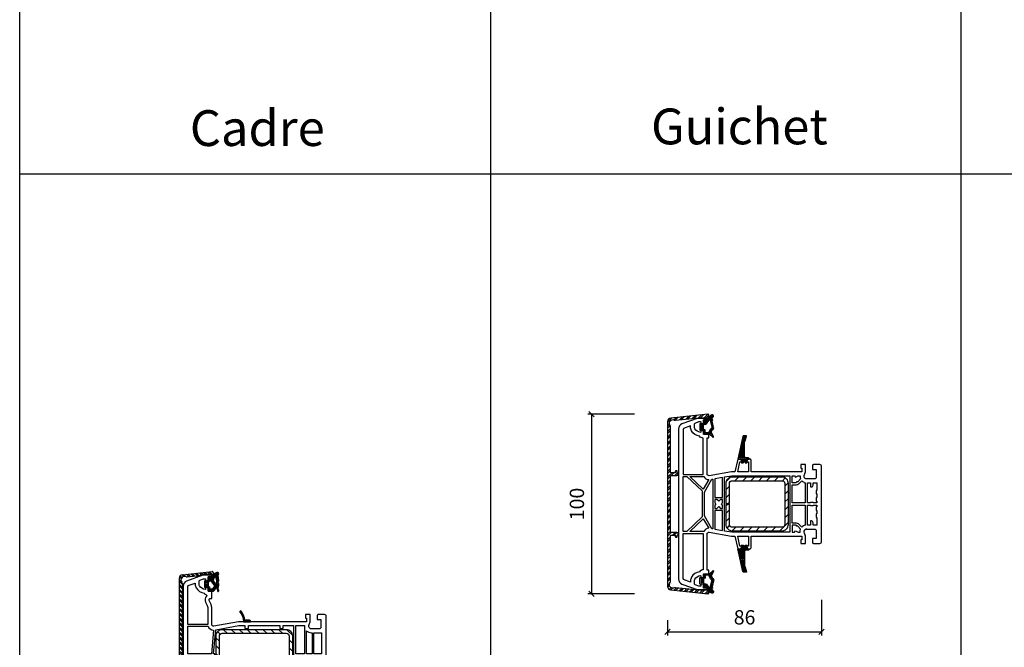
# Model space of a CAD drawing. Units: inches. Extents: x 1784 to 5893, y 1560 to 4927.
# Drawn here: x 4792 to 5342, y 2650 to 3001 of the extents above; entities that cross this region are included whole.
import ezdxf

# ---------------------------------------------------------------- set-up
doc = ezdxf.new("R2010")
doc.units = ezdxf.units.IN
doc.header["$MEASUREMENT"] = 0
for name, color, linetype in [('1', 7, 'Continuous'), ('ALU_OUTSIDE', 7, 'Continuous'), ('GASKET_INSIDE', 7, 'Continuous'), ('GASKET_OUTSIDE', 7, 'Continuous'), ('HATCH_ALU', 7, 'Continuous'), ('HATCH_GASKET', 7, 'Continuous'), ('HATCH_STEEL', 7, 'Continuous'), ('PR_DIMENSION', 7, 'Continuous'), ('PVC_INSIDE', 7, 'Continuous'), ('PVC_OUTSIDE', 7, 'Continuous'), ('STEEL_INSIDE', 2, 'Continuous'), ('STEEL_OUTSIDE', 7, 'Continuous')]:
    doc.layers.add(name, color=color, linetype=linetype)
doc.styles.add('sodibat sa', font='arial.ttf')
doc.styles.get("Standard").update_dxf_attribs({"font": 'arial.ttf'})
doc.dimstyles.new('DS_ADVERT', dxfattribs={"dimscale": 0, "dimtxt": 8, "dimasz": 3, "dimexe": 2, "dimexo": 5, "dimgap": 3, "dimtad": 1, "dimdec": 0, "dimzin": 0, "dimdsep": 46, "dimtxsty": 'sodibat sa', "dimblk": 'OBLIQUE', "dimcen": 0, "dimclre": 256, "dimclrt": 256, "dimadec": 0, "dimazin": 0, "dimtfac": 1, "dimtdec": 0, "dimtofl": 0, "dimtmove": 0, "dimatfit": 0, "dimldrblk": 'OBLIQUE', "dimfxl": 1, "dimtfillclr": 256, "dimtzin": 0, "dimarcsym": 0})

# ---------------------------------------------------------------- blocks, each defined once
blk = doc.blocks.new('PRJ_INSERT_2225_2494806431', base_point=(42.88, 12.32))
at = {"layer": 'HATCH_GASKET'}
h = blk.add_hatch(dxfattribs=at)
h.set_pattern_fill('DOTS', color=256, scale=3, angle=270, style=0)
edge = h.paths.add_edge_path()
edge.add_arc((45.97, 12.26), 0.917, 38.9012, 81.6928)
edge.add_arc((44.62, 14.96), 2.33, 309.5344, 346.3018)
edge.add_line((46.88, 14.41), (46.59, 15.73))
edge.add_arc((46.46, 16.02), 0.311, 294.5524, 463.952)
edge.add_arc((46.44, 16.02), 0.3, 99.2568, 99.2635, ccw=False)
edge.add_arc((48.38, 16.49), 2, 144.9032, 184.9556, ccw=False)
edge.add_arc((46.13, 18.07), 0.75, 324.9032, 475)
edge.add_line((45.81, 18.75), (44.59, 18.18))
edge.add_line((44.59, 18.18), (43.38, 17.32))
edge.add_line((43.38, 17.32), (42.88, 17.32))
edge.add_line((42.88, 17.32), (42.88, 16.32))
edge.add_line((42.88, 16.32), (40.88, 16.32))
edge.add_line((40.88, 16.32), (40.88, 14.42))
edge.add_line((40.88, 14.42), (39.38, 14.02))
edge.add_line((39.38, 14.02), (39.38, 14.32))
edge.add_arc((39.38, 13.82), 0.5, 90, 180)
edge.add_line((38.88, 13.82), (38.88, 10.82))
edge.add_arc((39.38, 10.82), 0.5, 180, 270)
edge.add_line((39.38, 10.32), (39.38, 10.62))
edge.add_line((39.38, 10.62), (40.88, 10.22))
edge.add_line((40.88, 10.22), (40.88, 8.32))
edge.add_line((40.88, 8.32), (43.88, 8.32))
edge.add_line((43.88, 8.32), (45.64, 10.22))
edge.add_arc((45.7, 10.14), 0.1, 55.6047, 128.8459, ccw=False)
edge.add_line((45.76, 10.22), (46.24, 8.28))
edge.add_arc((46.43, 8.68), 0.449, 244.8087, 459.1607)
edge.add_line((46.36, 9.13), (46.62, 10.79))
edge.add_arc((46.76, 10.93), 0.2, 145.3379, 225.8589, ccw=False)
edge.add_arc((45.78, 11.61), 1, 325.3379, 353)
edge.add_line((46.77, 11.49), (46.88, 12.41))
edge.add_arc((47.01, 12.73), 0.344, 161.5051, 248.1313, ccw=False)
edge = h.paths.add_edge_path(flags=16)
edge.add_line((45.59, 12.57), (45.56, 12.31))
edge.add_arc((45.36, 12.34), 0.2, 224.8741, 353, ccw=False)
edge.add_line((45.22, 12.2), (43.94, 14.09))
edge.add_arc((44.08, 14.23), 0.2, 181.8976, 224.8741, ccw=False)
edge.add_arc((46.88, 14.32), 3, 138.0315, 181.8976, ccw=False)
edge.add_arc((44.8, 16.2), 0.2, 107.6054, 138.0315, ccw=False)
edge.add_line((44.74, 16.39), (44.83, 16.89))
edge.add_arc((44.89, 16.7), 0.2, -3.4632, 107.6054, ccw=False)
edge.add_arc((48.45, 16.71), 3.36, 180.402, 199.1399)
edge.add_line((45.27, 15.61), (45.61, 14.12))
edge.add_arc((45.42, 14.06), 0.2, -58.987, 16.5121, ccw=False)
edge.add_arc((46.67, 13.29), 1.3, 152.1713, 213.6408)
edge = h.paths.add_edge_path(flags=16)
edge.add_arc((43.35, 9.82), 0.2, 270, 308.8459)
edge.add_line((43.48, 9.67), (44.7, 11.13))
edge.add_arc((44.57, 11.29), 0.2, 308.8459, 404.8741)
edge.add_line((44.71, 11.43), (42.35, 14.41))
edge.add_arc((42.07, 14.11), 0.408, 47, 194.2909)
edge.add_arc((41.48, 13.96), 0.2, -75, 14.2909, ccw=False)
edge.add_line((41.53, 13.77), (41.25, 13.69))
edge.add_arc((41.38, 13.21), 0.5, 105, 180)
edge.add_line((40.88, 13.21), (40.88, 11.43))
edge.add_arc((41.38, 11.43), 0.5, 180, 255)
edge.add_line((41.25, 10.95), (41.53, 10.87))
edge.add_arc((41.48, 10.68), 0.2, 0, 75, ccw=False)
edge.add_line((41.68, 10.68), (41.68, 10.12))
edge.add_arc((42.18, 10.12), 0.5, 180, 270)
edge.add_line((42.18, 9.62), (43.35, 9.62))
at = {"layer": 'GASKET_INSIDE'}
for points in [[(45.59, 12.57), (45.56, 12.31, -0.625633), (45.22, 12.2), (43.94, 14.09, -0.18975), (43.88, 14.22, -0.193774), (44.65, 16.33, -0.133544), (44.74, 16.39), (44.83, 16.89, -0.526508), (45.09, 16.69, 0.081942), (45.27, 15.61), (45.61, 14.12, -0.341884), (45.52, 13.89, 0.274833)], [(43.35, 9.62, 0.171139), (43.48, 9.67), (44.7, 11.13, 0.445376), (44.71, 11.43), (42.35, 14.41, 0.748715), (41.68, 14.01, -0.410593), (41.53, 13.77), (41.25, 13.69, 0.339454), (40.88, 13.21), (40.88, 11.43, 0.339454), (41.25, 10.95), (41.53, 10.87, -0.339454), (41.68, 10.68), (41.68, 10.12, 0.414214), (42.18, 9.62)]]:
    blk.add_lwpolyline(points, format="xyb", close=True, dxfattribs=at)
at = {"layer": 'GASKET_OUTSIDE'}
blk.add_lwpolyline([(46.68, 12.84, 0.188914), (46.1, 13.17, 0.161819), (46.88, 14.41), (46.59, 15.73, 0.911523), (46.39, 16.32, -0.000029), (46.39, 16.32, -0.176563), (46.74, 17.64, 0.767998), (45.81, 18.75), (44.59, 18.18), (43.38, 17.32), (42.88, 17.32), (42.88, 16.32), (40.88, 16.32), (40.88, 14.42), (39.38, 14.02), (39.38, 14.32, 0.414214), (38.88, 13.82), (38.88, 10.82, 0.414214), (39.38, 10.32), (39.38, 10.62), (40.88, 10.22), (40.88, 8.32), (43.88, 8.32), (45.64, 10.22, -0.330918), (45.76, 10.22), (46.24, 8.28, 1.355773), (46.36, 9.13), (46.62, 10.79, -0.366546), (46.6, 11.04, 0.121288), (46.77, 11.49), (46.88, 12.41, -0.39707)], format="xyb", close=True, dxfattribs=at)
blk = doc.blocks.new('PRJ_INSERT_2224_2494806432', base_point=(66.74, 80.89))
at = {"layer": 'HATCH_GASKET'}
h = blk.add_hatch(dxfattribs=at)
h.set_pattern_fill('DOTS', color=256, scale=3, angle=270, style=0)
h.set_pattern_definition([(270, (-11.34677, 0.11537), (0.1875, -0.09375), [0, -0.1875])])
h.paths.add_polyline_path([(68.24, 80.39), (68.04, 80.39, -1), (68.04, 81.39), (68.24, 81.39, 0.414214), (68.74, 81.89), (68.74, 82.37, 0.339454), (68.37, 82.85), (68.24, 82.89), (68.24, 82.58), (66.73, 82.98), (66.73, 82.7, -0.249963), (66.52, 82.29, 0.189468), (64.25, 77.21, -0.789891), (64.06, 77.17, -0.084557), (63.63, 81.03, 0.888454), (63.01, 80.99, 0.007198), (62.95, 80.47, 0.015269), (62.94, 79.8, 0.379459), (62.74, 79.63), (62.74, 79.62), (62.74, 79.57, 0.400954), (62.96, 79.4, 0.033048), (62.95, 78.81, 0.370227), (62.74, 78.65), (62.74, 78.56, 0.381423), (62.95, 78.41, 0.013151), (63.06, 77.81, 1.124232), (63.15, 77.43, 0.047897), (63.97, 75.37, 0.678822), (65.43, 75.77, -0.100762), (65.78, 79.1, -0.546779), (66.73, 79.29), (66.73, 78.8), (68.24, 79.2), (68.24, 78.91), (68.37, 78.94, 0.341309), (68.74, 79.43), (68.74, 79.89, 0.414214)])
at = {"layer": 'GASKET_OUTSIDE'}
blk.add_lwpolyline([(68.24, 80.39), (68.04, 80.39, -1), (68.04, 81.39), (68.24, 81.39, 0.414214), (68.74, 81.89), (68.74, 82.37, 0.339454), (68.37, 82.85), (68.24, 82.89), (68.24, 82.58), (66.73, 82.98), (66.73, 82.7, -0.249963), (66.52, 82.29, 0.189468), (64.25, 77.21, -0.789891), (64.06, 77.17, -0.084557), (63.63, 81.03, 0.888454), (63.01, 80.99, 0.007198), (62.95, 80.47, 0.015269), (62.94, 79.8, 0.379459), (62.74, 79.63), (62.74, 79.62), (62.74, 79.57, 0.400954), (62.96, 79.4, 0.033048), (62.95, 78.81, 0.370227), (62.74, 78.65), (62.74, 78.56, 0.381423), (62.95, 78.41, 0.013151), (63.06, 77.81, 1.124232), (63.15, 77.43, 0.047897), (63.97, 75.37, 0.678822), (65.43, 75.77, -0.100762), (65.78, 79.1, -0.546779), (66.73, 79.29), (66.73, 78.8), (68.24, 79.2), (68.24, 78.91), (68.37, 78.94, 0.341309), (68.74, 79.43), (68.74, 79.89, 0.414214)], format="xyb", close=True, dxfattribs=at)
blk = doc.blocks.new('PRJ_INSERT_2223_2494806433', base_point=(237.14, 21.09))
at = {"layer": 'HATCH_STEEL'}
h = blk.add_hatch(dxfattribs=at)
h.set_pattern_fill('ANSI31', color=256, scale=25, style=0)
h.paths.add_polyline_path([(280.14, 87.49, 0.414214), (276.54, 91.09), (240.74, 91.09, 0.414214), (237.14, 87.49), (237.14, 23.09, 0.414214), (239.14, 21.09, 0.414214), (241.14, 23.09), (241.14, 31.09, -0.414214), (243.14, 33.09), (274.14, 33.09, -0.414214), (276.14, 31.09), (276.14, 23.09, 0.414214), (278.14, 21.09, 0.414214), (280.14, 23.09)])
h.paths.add_polyline_path([(239.14, 87.49, -0.414214), (240.74, 89.09), (276.54, 89.09, -0.414214), (278.14, 87.49), (278.14, 31.09, 0.414214), (274.14, 35.09), (243.14, 35.09, 0.414214), (239.14, 31.09)], flags=16)
at = {"layer": 'STEEL_INSIDE', "flags": 128}
blk.add_lwpolyline([(278.14, 31.09), (278.14, 23.09), (278.14, 87.49, 0.414214), (276.54, 89.09), (240.74, 89.09, 0.414214), (239.14, 87.49), (239.14, 23.09), (239.14, 31.09, -0.414214), (243.14, 35.09), (274.14, 35.09, -0.414214)], format="xyb", close=True, dxfattribs=at)
at = {"layer": 'STEEL_OUTSIDE', "flags": 128}
blk.add_lwpolyline([(237.14, 87.49, -0.414214), (240.74, 91.09), (276.54, 91.09, -0.414214), (280.14, 87.49), (280.14, 23.09, -0.414214), (278.14, 21.09, -0.414214), (276.14, 23.09), (276.14, 31.09, 0.414214), (274.14, 33.09), (243.14, 33.09, 0.414214), (241.14, 31.09), (241.14, 23.09, -0.414214), (239.14, 21.09, -0.414214), (237.14, 23.09)], format="xyb", close=True, dxfattribs=at)
blk = doc.blocks.new('zw$27E7')
at = {"layer": 'HATCH_GASKET'}
h = blk.add_hatch(dxfattribs=at)
h.set_pattern_fill('DOTS', color=256, scale=3, angle=270, style=0)
h.set_pattern_definition([(270, (-456.16125, -14.16205), (0.1875, -0.09375), [0, -0.1875])])
h.paths.add_polyline_path([(32.41, 106.69, 1), (31.79, 106.19, -0.159258), (33.8, 100.84), (37.7, 100.84), (37.7, 101.14, 0.414214), (37.2, 101.64), (35.01, 101.64, 0.317837), (34.73, 101.44, -1.468861), (34.31, 101.81, 0.325842), (34.47, 102.12, 0.127222)])
at = {"layer": 'GASKET_OUTSIDE'}
blk.add_lwpolyline([(32.41, 106.69, 1), (31.79, 106.19, -0.159258), (33.8, 100.84), (37.7, 100.84), (37.7, 101.14, 0.414214), (37.2, 101.64), (35.01, 101.64, 0.317837), (34.73, 101.44, -1.468861), (34.31, 101.81, 0.325842), (34.47, 102.12, 0.127222)], format="xyb", close=True, dxfattribs=at)
at = {"layer": 'PVC_INSIDE', "linetype": 'Continuous', "flags": 128}
for points in [[(13.8, 99.34), (2.7, 99.34), (2.7, 120.74, -0.315299), (2.9, 121.02), (6.8, 122.44), (6.8, 121.84, 0.127797), (7.33, 119.8, 0.2286), (11.74, 116.7, 0.144684), (12.98, 115.8, -0.545396), (13.13, 115.14, 0.315392), (12.6, 111.8), (13.52, 109.92, -0.113888), (13.8, 108.69)], [(13.98, 98.34, 0.319644), (17, 96.19), (15.8, 82.84), (2.7, 82.84), (2.7, 98.34)], [(18.22, 96.35), (31.19, 98.64), (34.5, 98.64), (34.5, 97.04), (36.5, 97.04), (36.5, 98.64), (54, 98.64), (54, 97.04), (56, 97.04), (56, 98.64), (61.8, 98.64), (61.8, 23.49), (55.72, 23.04), (49.02, 23.04, 0.346802), (46.1, 25.34), (44.8, 25.34), (44.8, 37.74), (43.6, 37.74), (43.6, 34.28, 0.201566), (40.6, 35.54), (37, 35.54), (37, 36.74, 0.414214), (36, 37.74), (34.9, 37.74), (34.9, 35.84), (33.1, 35.84), (33.1, 37.74), (32, 37.74, 0.414214), (31, 36.74), (31, 35.54), (27.4, 35.54), (27.4, 37.74), (26.2, 37.74), (26.2, 35.37, 0.331679), (23.2, 31.34), (23.2, 25.34), (21.75, 25.34, 0.346802), (18.83, 23.04), (17, 23.04), (17, 58.34), (17.8, 58.34), (17.8, 59.84), (17, 59.84), (17, 81.34), (17.8, 81.34), (17.8, 82.84), (17, 82.84)], [(69, 95.81, 0.207064), (71.7, 94.64), (72.1, 94.64), (72.1, 82.84), (69, 82.84)], [(73.1, 44.64), (77.3, 44.64), (77.3, 37.04, -0.414214), (76.3, 36.04), (73.1, 36.04)], [(12.05, 9.84, 0.106028), (10.33, 7.89, 0.127797), (9.8, 5.84), (9.8, 3.54), (4, 3.54, -0.414214), (2.7, 4.84), (2.7, 9.84)]]:
    blk.add_lwpolyline(points, format="xyb", close=True, dxfattribs=at)
for points in [[(63, 98.64), (67.8, 98.64), (67.8, 82.84), (63, 82.84)], [(73.1, 94.64), (77.3, 94.64), (77.3, 82.84), (73.1, 82.84)], [(15.8, 81.34), (15.8, 59.84), (2.7, 59.84), (2.7, 81.34)], [(63, 81.34), (67.8, 81.34), (67.8, 59.84), (63, 59.84)], [(69, 81.34), (72.1, 81.34), (72.1, 59.84), (69, 59.84)], [(73.1, 81.34), (77.3, 81.34), (77.3, 59.84), (73.1, 59.84)], [(15.8, 58.34), (15.8, 45.84), (2.7, 45.84), (2.7, 58.34)], [(63, 58.34), (67.8, 58.34), (67.8, 45.84), (63, 45.84)], [(69, 58.34), (72.1, 58.34), (72.1, 45.84), (69, 45.84)], [(73.1, 58.34), (77.3, 58.34), (77.3, 45.84), (73.1, 45.84)], [(15.8, 44.64), (15.8, 23.04), (2.7, 23.04), (2.7, 44.64)], [(63, 44.64), (67.8, 44.64), (67.8, 36.04), (63, 36.04)], [(69, 44.64), (72.1, 44.64), (72.1, 36.04), (69, 36.04)], [(14.8, 21.54), (14.8, 11.04), (2.7, 11.04), (2.7, 21.54)]]:
    blk.add_lwpolyline(points, close=True, dxfattribs=at)
at = {"layer": 'PVC_OUTSIDE', "linetype": 'Continuous', "flags": 128}
blk.add_lwpolyline([(16, 108.69, 0.113888), (15.49, 110.88), (14.58, 112.76, -0.113888), (14.5, 113.09, -0.414214), (15.25, 113.84), (16, 113.84), (16, 117.84), (14, 117.84), (14, 119.6, 0.339454), (13.85, 119.79), (12.75, 120.09, 0.493145), (12.5, 119.89), (12.5, 119.04, -0.449186), (12.28, 118.84, -0.240602), (9.25, 120.87, -0.127797), (9, 121.84), (9, 123.61, -0.315299), (9.33, 124.08), (11.4, 124.84), (12.25, 124.84, -0.493145), (12.5, 124.64), (12.5, 123.79, 0.493145), (12.75, 123.6), (13.85, 123.89, 0.339454), (14, 124.09), (14, 125.84), (16, 125.84), (16, 126.84), (11, 126.84), (1.97, 123.56, 0.315299), (0, 120.74), (0, 117.06), (0, 114.37), (0, 4.84, 0.414214), (4, 0.84), (17, 0.84), (17, 3.6, 0.339454), (16.85, 3.79), (15.75, 4.09, 0.493145), (15.5, 3.89), (15.5, 3.04, -0.414214), (15.3, 2.84), (12.5, 2.84, -0.414214), (12, 3.34), (12, 5.84, -0.127797), (12.25, 6.82, -0.240602), (15.28, 8.84, -0.449186), (15.5, 8.64), (15.5, 7.79, 0.493145), (15.75, 7.6), (16.85, 7.89, 0.339454), (17, 8.09), (17, 20.84), (21.9, 20.84), (21.9, 22.64), (25.9, 22.64), (25.9, 23.84), (27.8, 23.84), (27.8, 25.64), (25.9, 25.64), (25.9, 31.34, -0.414214), (27.4, 32.84), (33.48, 32.84), (34, 33.14), (34.52, 32.84), (40.6, 32.84, -0.414214), (42.1, 31.34), (42.1, 25.64), (40.2, 25.64), (40.2, 23.84), (42.1, 23.84), (42.1, 22.64), (46.1, 22.64), (46.1, 20.84), (55.8, 20.84), (64, 21.44), (64, 29.84), (64.9, 30.64), (64.9, 31.34), (64, 31.34), (64, 33.84), (77, 33.84, -0.414214), (77.5, 33.34), (77.5, 31.34), (77, 31.34), (77, 29.84), (79, 29.84, 0.414214), (80, 30.84), (80, 99.95), (80, 103.84, 0.414214), (79, 104.84), (75.5, 104.84, 0.414214), (75, 104.34), (75, 102.14), (77, 102.14), (77, 97.84, -0.414214), (76, 96.84), (71.7, 96.84, -0.34534), (70.24, 97.98, -0.172154), (70.31, 98.78), (70.54, 99.27, 0.109518), (71, 101.38), (71, 104.34), (71, 104.84), (68.5, 104.84), (68.5, 102.84), (69, 102.84), (69, 100.84), (31, 100.84), (17.17, 98.4, -0.466308), (16, 99.39)], format="xyb", close=True, dxfattribs=at)
at = {"color": 7, "linetype": 'Continuous', "xscale": -1, "yscale": -1, "rotation": 180}
blk.add_blockref('PRJ_INSERT_2225_2494806431', (16, 121.84), dxfattribs=at)
at = {"color": 7, "linetype": 'Continuous', "xscale": -1}
for name, p in [('PRJ_INSERT_2223_2494806433', (61.3, 26.39)), ('PRJ_INSERT_2224_2494806432', (17, 5.84))]:
    blk.add_blockref(name, p, dxfattribs=at)
blk = doc.blocks.new('zw$59D3')
at = {"lineweight": 0}
h = blk.add_hatch(dxfattribs=at)
h.set_pattern_fill('ANSI32', color=256, scale=5, angle=90, style=0)
h.set_pattern_definition([(135, (951.9876, -3035.7078), (-1.3258252, -1.3258252), []), (135, (951.9876, -3034.8239), (-1.3258252, -1.3258252), [])])
h.paths.add_polyline_path([(1, 0, -0.414214), (0, 1), (0, 125.56, -0.383864), (1.79, 127.55), (18.45, 129.3, -0.445229), (19, 128.8), (19, 127.19, -0.267949), (18.2, 126.3), (18.2, 126.5), (18.2, 127.3), (18.2, 127.3), (18.27, 127.3, 0.416667), (18.07, 127.5, 0.236068), (17.91, 127.42, -0.236068), (17.67, 127.3), (17.2, 127.3, -0.245393), (17.04, 127.39, 0.245393), (16.63, 127.6), (13.5, 127.6, 0.08056), (11.83, 127.33, -0.05426), (9.71, 126.87), (4.49, 126.32, -0.147477), (3.93, 126.43, 0.842009), (1.53, 123.3, -0.189103), (1.8, 122.62), (1.8, 117.85, 0.196262), (1.86, 117.71, -0.408248), (1.86, 117.01, 0.196262), (1.8, 116.87), (1.8, 66.3, 0.162278), (1.9, 66, -0.162278), (2, 65.7), (2, 14.13, 0.284747), (2, 13.07), (2, 11.93, 0.284747), (2, 10.87), (2, 1.8, 0.414214), (2.5, 1.3), (6.2, 1.3), (18.7, 1.3, 0.414214), (19.2, 1.8), (19.2, 2.7, -0.951009), (20, 2.74), (20.2, 0.77, -0.443941), (19.5, 0)])
h.paths.add_polyline_path([(18.7, 1.3), (19.2, 1.3), (19.2, 1.8, -0.414214)], flags=16)
h.paths.add_polyline_path([(18.5, 126.33, -0.606815), (18.2, 126.52), (18.27, 127.28, 0.019727), (18.27, 127.3), (18.7, 127.3), (19, 127.51), (19, 127.19, -0.267949)])
at = {"layer": '1', "color": 7, "linetype": 'Continuous'}
for p, q in [((1.79, 127.55), (18.45, 129.3)), ((4.49, 126.32), (9.71, 126.87)), ((16.63, 127.6), (13.5, 127.6)), ((17.67, 127.3), (17.2, 127.3)), ((18.2, 126.52), (18.27, 127.28)), ((19, 128.8), (19, 127.19)), ((0, 125.56), (0, 1)), ((1.8, 122.62), (1.8, 117.85)), ((1.8, 66.3), (1.8, 116.87)), ((2, 14.13), (2, 65.7)), ((2, 11.93), (2, 13.07)), ((2, 1.8), (2, 10.87)), ((19.5, 0), (1, 0)), ((18.7, 1.3), (2.5, 1.3)), ((19.2, 2.7), (19.2, 1.8)), ((20, 2.74), (20.2, 0.77))]:
    blk.add_line(p, q, dxfattribs=at)
for centre, radius, start, end in [((2, 125.56), 2, 96, 180), ((3, 124.66), 2, 62.4427, 222.8334), ((8.66, 136.82), 10, 276, 288.4233), ((13.5, 122.3), 5.3, 90, 108.4233), ((16.63, 127.1), 0.5, 34.8499, 90), ((17.2, 127.5), 0.2, 214.8499, 270), ((17.67, 127.6), 0.3, 270, 323.1301), ((18.07, 127.3), 0.2, 90, 143.1301), ((18.07, 127.3), 0.2, 355, 90), ((18.5, 128.8), 0.5, 0, 96), ((18, 127.19), 1, 300, 0), ((0.8, 122.62), 1, 0, 42.8334), ((4.39, 127.32), 1, 242.4427, 276), ((18.4, 126.5), 0.2, 175, 300), ((2, 117.85), 0.2, 180, 224.4153), ((2, 116.87), 0.2, 135.5847, 180), ((1.5, 117.36), 0.5, 315.5847, 44.4153), ((2.3, 66.3), 0.5, 180, 216.8699), ((1.5, 65.7), 0.5, 0, 36.8699), ((2.85, 13.6), 1, 148.2117, 211.7883), ((2.85, 11.4), 1, 148.2117, 211.7883), ((1, 1), 1, 180, 270), ((2.5, 1.8), 0.5, 180, 270), ((18.7, 1.8), 0.5, 270, 0), ((19.6, 2.7), 0.4, 5.7537, 180), ((19.5, 0.7), 0.7, 270, 5.7537)]:
    blk.add_arc(centre, radius, start, end, dxfattribs=at)
blk = doc.blocks.new('PRJ_INSERT_2982_9405923830', base_point=(627.88, 466.39))
at = {"layer": 'HATCH_ALU'}
h = blk.add_hatch(dxfattribs=at)
h.set_pattern_fill('ANSI32', color=256, scale=6, style=0)
edge = h.paths.add_edge_path()
edge.add_line((607.73, 434.29), (611.08, 434.29))
edge.add_arc((611.08, 435.04), 0.75, 270, 428.3817)
edge.add_arc((611.43, 435.93), 0.2, 180, 248.3817, ccw=False)
edge.add_line((611.23, 435.93), (611.23, 436.49))
edge.add_arc((610.73, 436.49), 0.5, 0, 90)
edge.add_arc((610.63, 436.5), 0.5, 78.4511, 181.1601)
edge.add_line((610.13, 436.49), (610.13, 435.99))
edge.add_arc((609.93, 435.99), 0.2, 270, 360, ccw=False)
edge.add_line((609.93, 435.79), (607.73, 435.79))
edge.add_arc((607.73, 435.99), 0.2, 180, 270, ccw=False)
edge.add_line((607.53, 435.99), (607.53, 461.6))
edge.add_arc((606.53, 461.6), 1, 0, 39.9445)
edge.add_arc((608.83, 463.53), 2, 62.4427, 219.9445, ccw=False)
edge.add_arc((610.22, 466.19), 1, 242.4427, 276)
edge.add_line((610.32, 465.2), (621.46, 466.37))
edge.add_arc((621.98, 461.39), 5, 90, 96, ccw=False)
edge.add_line((621.98, 466.39), (627.5, 466.39))
edge.add_arc((627.5, 466.69), 0.3, 270, 323.1301)
edge.add_arc((627.9, 466.39), 0.2, -5, 143.1301, ccw=False)
edge.add_line((628.09, 466.38), (628.03, 465.61))
edge.add_arc((628.23, 465.59), 0.2, 175, 299.9556)
edge.add_arc((627.83, 466.29), 1, 299.9556, 360)
edge.add_line((628.83, 466.29), (628.83, 468.09))
edge.add_arc((628.33, 468.09), 0.5, 0, 96)
edge.add_line((628.28, 468.59), (607.62, 466.42))
edge.add_arc((607.83, 464.43), 2, 96, 180)
edge.add_line((605.83, 464.43), (605.83, 421.89))
edge.add_line((605.83, 421.89), (605.83, 372.36))
edge.add_arc((607.83, 372.36), 2, 180, 264)
edge.add_line((607.62, 370.37), (628.28, 368.2))
edge.add_arc((628.33, 368.69), 0.5, 264, 360)
edge.add_line((628.83, 368.69), (628.83, 370.5))
edge.add_arc((627.83, 370.5), 1, 0, 60.0444)
edge.add_arc((628.23, 371.19), 0.2, 60.0444, 185)
edge.add_line((628.03, 371.18), (628.09, 370.41))
edge.add_arc((627.9, 370.39), 0.2, -143.1301, 5, ccw=False)
edge.add_arc((627.5, 370.09), 0.3, 36.8699, 90)
edge.add_line((627.5, 370.39), (621.98, 370.39))
edge.add_arc((621.98, 375.39), 5, 264, 270, ccw=False)
edge.add_line((621.46, 370.42), (610.32, 371.59))
edge.add_arc((610.22, 370.6), 1, 84, 117.5573)
edge.add_arc((608.83, 373.26), 2, 140.0555, 297.5573, ccw=False)
edge.add_arc((606.53, 375.18), 1, 320.0555, 360)
edge.add_line((607.53, 375.18), (607.53, 386.41))
edge.add_arc((607.33, 386.41), 0.2, 0, 28.955)
edge.add_arc((608.38, 386.99), 1, 151.045, 208.955, ccw=False)
edge.add_arc((607.33, 387.57), 0.2, 331.045, 360)
edge.add_line((607.53, 387.57), (607.53, 388.61))
edge.add_arc((607.33, 388.61), 0.2, 0, 28.955)
edge.add_arc((608.38, 389.19), 1, 151.045, 208.955, ccw=False)
edge.add_arc((607.33, 389.77), 0.2, 331.045, 360)
edge.add_line((607.53, 389.77), (607.53, 400.8))
edge.add_arc((607.73, 400.8), 0.2, 90, 180, ccw=False)
edge.add_line((607.73, 401), (609.93, 401))
edge.add_arc((609.93, 400.8), 0.2, 0, 90, ccw=False)
edge.add_line((610.13, 400.8), (610.13, 400.3))
edge.add_arc((610.63, 400.29), 0.5, 178.8399, 281.5489)
edge.add_arc((610.73, 400.3), 0.5, 270, 360)
edge.add_line((611.23, 400.3), (611.23, 400.86))
edge.add_arc((611.43, 400.86), 0.2, 111.6183, 180, ccw=False)
edge.add_arc((611.08, 401.75), 0.75, 291.6183, 450)
edge.add_line((611.08, 402.5), (607.73, 402.5))
edge.add_arc((607.73, 402.7), 0.2, 180, 270, ccw=False)
edge.add_line((607.53, 402.7), (607.53, 423.09))
edge.add_line((607.53, 423.09), (607.53, 434.09))
edge.add_arc((607.73, 434.09), 0.2, 90, 180, ccw=False)
at = {"layer": 'ALU_OUTSIDE'}
blk.add_lwpolyline([(607.73, 434.29), (611.08, 434.29, 0.827138), (611.35, 435.74, -0.307553), (611.23, 435.93), (611.23, 436.49, 0.414214), (610.73, 436.99, 0.480779), (610.13, 436.49), (610.13, 435.99, -0.414214), (609.93, 435.79), (607.73, 435.79, -0.414214), (607.53, 435.99), (607.53, 461.6, 0.176077), (607.29, 462.25, -0.820692), (609.75, 465.3, 0.147477), (610.32, 465.2), (621.46, 466.37, -0.026186), (621.98, 466.39), (627.5, 466.39, 0.236068), (627.74, 466.51, -0.754444), (628.09, 466.38), (628.03, 465.61, 0.60655), (628.33, 465.42, 0.268157), (628.83, 466.29), (628.83, 468.09, 0.445229), (628.28, 468.59), (607.62, 466.42, 0.383864), (605.83, 464.43), (605.83, 421.89), (605.83, 372.36, 0.383864), (607.62, 370.37), (628.28, 368.2, 0.445229), (628.83, 368.69), (628.83, 370.5, 0.268157), (628.33, 371.37, 0.60655), (628.03, 371.18), (628.09, 370.41, -0.754444), (627.74, 370.27, 0.236068), (627.5, 370.39), (621.98, 370.39, -0.026186), (621.46, 370.42), (610.32, 371.59, 0.147477), (609.75, 371.48, -0.820692), (607.29, 374.54, 0.176077), (607.53, 375.18), (607.53, 386.41, 0.127017), (607.5, 386.5, -0.258199), (607.5, 387.47, 0.127017), (607.53, 387.57), (607.53, 388.61, 0.127017), (607.5, 388.7, -0.258199), (607.5, 389.67, 0.127017), (607.53, 389.77), (607.53, 400.8, -0.414214), (607.73, 401), (609.93, 401, -0.414214), (610.13, 400.8), (610.13, 400.3, 0.480779), (610.73, 399.8, 0.414214), (611.23, 400.3), (611.23, 400.86, -0.307553), (611.35, 401.05, 0.827138), (611.08, 402.5), (607.73, 402.5, -0.414214), (607.53, 402.7), (607.53, 423.09), (607.53, 434.09, -0.414214)], format="xyb", close=True, dxfattribs=at)
blk = doc.blocks.new('PRJ_INSERT_2981_9405923831')
at = {"layer": 'HATCH_GASKET'}
h = blk.add_hatch(dxfattribs=at)
h.set_pattern_fill('DOTS', color=256, scale=3, angle=270, style=0)
h.set_pattern_definition([(270, (-48.06656, -75.56677), (0.1875, -0.09375), [0, -0.1875])])
h.paths.add_polyline_path([(2.05, 9.47, -0.301417), (2.47, 10.12, 0.231304), (2.59, 10.25), (3.29, 12.85, 0.493145), (3.09, 13.1), (1.65, 13.1, 0.351665), (1.16, 12.71), (-1.65, 0), (0, 0, -0.339454), (0.19, -0.15), (0.49, -1.25, -0.493145), (0.29, -1.5), (0.19, -1.5, 0.414214), (0.69, -2), (1.19, -2, 0.414214), (1.69, -1.5), (1.69, -1.1, -1), (2.29, -1.1), (2.29, -1.5, 0.414214), (2.79, -2), (3.29, -2, 0.414214), (3.79, -1.5), (3.69, -1.5, -0.493145), (3.5, -1.25), (3.8, -0.15, -0.339454), (3.99, 0), (4.74, 0), (4.74, 0.3, 0.414214), (4.24, 0.8), (3.05, 0.8, -0.414214), (2.05, 1.8)])
at = {"layer": 'GASKET_OUTSIDE'}
blk.add_lwpolyline([(2.05, 9.47, -0.301417), (2.47, 10.12, 0.231304), (2.59, 10.25), (3.29, 12.85, 0.493145), (3.09, 13.1), (1.65, 13.1, 0.351665), (1.16, 12.71), (-1.65, 0), (0, 0, -0.339454), (0.19, -0.15), (0.49, -1.25, -0.493145), (0.29, -1.5), (0.19, -1.5, 0.414214), (0.69, -2), (1.19, -2, 0.414214), (1.69, -1.5), (1.69, -1.1, -1), (2.29, -1.1), (2.29, -1.5, 0.414214), (2.79, -2), (3.29, -2, 0.414214), (3.79, -1.5), (3.69, -1.5, -0.493145), (3.5, -1.25), (3.8, -0.15, -0.339454), (3.99, 0), (4.74, 0), (4.74, 0.3, 0.414214), (4.24, 0.8), (3.05, 0.8, -0.414214), (2.05, 1.8)], format="xyb", close=True, dxfattribs=at)
blk = doc.blocks.new('PRJ_INSERT_2979_9405923832', base_point=(58.63, 81.09))
at = {"layer": 'HATCH_GASKET'}
h = blk.add_hatch(dxfattribs=at)
h.set_pattern_fill('DOTS', color=256, scale=3, angle=270, style=0)
h.paths.add_polyline_path([(61.57, 84.45, -0.341999), (61.62, 84.56, 0.774597), (61.5, 85.13, -0.327185), (61.41, 85.2), (61.36, 85.44, -0.352456), (61.92, 86.56, 0.806985), (61.63, 87.89), (61.32, 87.89, 0.244698), (60.5, 87.47), (59.58, 86.16), (59.58, 85.99, -0.268157), (59.08, 85.12, -0.36268), (58.83, 85.16, -0.104892), (58.63, 85.1), (58.63, 85.09), (56.63, 85.09), (56.63, 83.2), (56.55, 83.17, -0.080687), (56.49, 83.14), (55.39, 82.85, -0.080687), (55.32, 82.84), (55.13, 82.79), (55.13, 83.09, 0.414214), (54.63, 82.59), (54.63, 79.59, 0.414214), (55.13, 79.09), (55.13, 79.39), (55.32, 79.34, -0.080687), (55.39, 79.34), (56.49, 79.04, -0.080687), (56.55, 79.02), (56.63, 78.99), (56.63, 77.09), (59.9, 77.09, -0.198912), (60.26, 76.95), (61.82, 75.38, 0.876976), (62.29, 75.74), (60.86, 78.23, -0.267949), (60.86, 78.43), (61.43, 79.41, -0.217878), (61.64, 79.56, 0.272494), (62.24, 80.09, 0.132518), (62.3, 81.03)])
h.paths.add_polyline_path([(61.26, 81.07, -0.306802), (60.97, 80.34, 0.114928), (60.57, 79.91), (59.54, 78.14, -0.267949), (59.11, 77.89), (57.63, 77.89), (57.63, 79.4, 0.339454), (57.49, 79.59), (57.01, 79.72, -0.339454), (56.63, 80.2), (56.63, 81.98, -0.339454), (57.01, 82.47), (58.02, 82.74, 0.176327), (58.3, 82.93), (59.95, 85.29), (60, 85.48, -1.491276), (60.53, 85.3, 0.234078), (60.44, 84.96)], flags=16)
at = {"layer": 'GASKET_INSIDE'}
blk.add_lwpolyline([(59.95, 85.29), (60, 85.48, -1.491276), (60.53, 85.3, 0.234078), (60.44, 84.96), (61.26, 81.07, -0.306802), (60.97, 80.34, 0.114928), (60.57, 79.91), (59.54, 78.14, -0.267949), (59.11, 77.89), (57.63, 77.89), (57.63, 79.4, 0.339454), (57.49, 79.59), (57.01, 79.72, -0.339454), (56.63, 80.2), (56.63, 81.98, -0.339454), (57.01, 82.47), (58.02, 82.74, 0.176327), (58.3, 82.93)], format="xyb", close=True, dxfattribs=at)
at = {"layer": 'GASKET_OUTSIDE'}
blk.add_lwpolyline([(61.57, 84.45, -0.341999), (61.62, 84.56, 0.774597), (61.5, 85.13, -0.327185), (61.41, 85.2), (61.36, 85.44, -0.352456), (61.92, 86.56, 0.806985), (61.63, 87.89), (61.32, 87.89, 0.244698), (60.5, 87.47), (59.58, 86.16), (59.58, 85.99, -0.268157), (59.08, 85.12, -0.36268), (58.83, 85.16, -0.104892), (58.63, 85.1), (58.63, 85.09), (56.63, 85.09), (56.63, 83.2), (56.55, 83.17, -0.080687), (56.49, 83.14), (55.39, 82.85, -0.080687), (55.32, 82.84), (55.13, 82.79), (55.13, 83.09, 0.414214), (54.63, 82.59), (54.63, 79.59, 0.414214), (55.13, 79.09), (55.13, 79.39), (55.32, 79.34, -0.080687), (55.39, 79.34), (56.49, 79.04, -0.080687), (56.55, 79.02), (56.63, 78.99), (56.63, 77.09), (59.9, 77.09, -0.198912), (60.26, 76.95), (61.82, 75.38, 0.876976), (62.29, 75.74), (60.86, 78.23, -0.267949), (60.86, 78.43), (61.43, 79.41, -0.217878), (61.64, 79.56, 0.272494), (62.24, 80.09, 0.132518), (62.3, 81.03)], format="xyb", close=True, dxfattribs=at)
blk = doc.blocks.new('PRJ_INSERT_2977_9405923833', base_point=(87.86, 44.92))
at = {"layer": 'HATCH_STEEL'}
h = blk.add_hatch(dxfattribs=at)
h.set_pattern_fill('ANSI31', color=256, scale=25, style=0)
h.paths.add_polyline_path([(119.26, 74.92), (91.46, 74.92, 0.414214), (87.86, 71.32), (87.86, 60.17), (89.86, 60.17), (89.86, 71.32, -0.414214), (91.46, 72.92), (119.26, 72.92, -0.414214), (120.86, 71.32), (120.86, 48.52, -0.414214), (119.26, 46.92), (91.46, 46.92, -0.414214), (89.86, 48.52), (89.86, 59.67), (87.86, 59.67), (87.86, 48.52, 0.414214), (91.46, 44.92), (119.26, 44.92, 0.414214), (122.86, 48.52), (122.86, 71.32, 0.414214)])
at = {"layer": 'STEEL_OUTSIDE', "linetype": 'Continuous', "flags": 128}
blk.add_lwpolyline([(119.26, 74.92), (91.46, 74.92, 0.414214), (87.86, 71.32), (87.86, 60.17), (89.86, 60.17), (89.86, 71.32, -0.414214), (91.46, 72.92), (119.26, 72.92, -0.414214), (120.86, 71.32), (120.86, 48.52, -0.414214), (119.26, 46.92), (91.46, 46.92, -0.414214), (89.86, 48.52), (89.86, 59.67), (87.86, 59.67), (87.86, 48.52, 0.414214), (91.46, 44.92), (119.26, 44.92, 0.414214), (122.86, 48.52), (122.86, 71.32, 0.414214)], format="xyb", close=True, dxfattribs=at)
blk = doc.blocks.new('PRJ_INSERT_2976_9405923834', base_point=(639.75, 219.22))
at = {"layer": 'PVC_INSIDE', "flags": 128}
for points in [[(647.08, 260.17, -0.127797), (646.55, 262.22), (646.55, 262.81), (642.64, 261.39, 0.315299), (642.45, 261.11), (642.45, 235.72), (653.56, 235.72, -0.022982), (653.55, 236.01), (653.55, 256.02, -0.22538), (651.49, 257.07), (651.49, 257.07, -0.2286)], [(656.75, 232.81), (653.65, 227.45), (646.19, 234.52), (653.92, 234.52, 0.278144)], [(708.06, 233.22), (706.52, 231.68), (705.81, 231.68), (705.81, 231.2, -0.083052), (705.29, 231.12), (703.25, 231.12), (703.25, 235.02), (704.64, 235.02), (705.14, 234.16), (706.61, 235.02), (707.77, 235.02, 0.088383), (707.85, 233.83, 0.043194)], [(710.65, 231.1), (710.65, 219.87), (703.25, 219.87), (703.25, 229.92), (705.29, 229.92, 0.198912), (707.27, 230.74), (708.73, 232.2, 0.152515)], [(717.05, 231.02), (717.05, 226.82), (716.75, 226.82), (716.75, 224.82), (717.05, 224.82), (717.05, 222.82), (716.75, 222.82), (716.75, 220.82), (717.05, 220.82), (717.05, 219.87), (715.05, 219.87), (715.05, 220.07), (713.55, 220.07), (713.55, 219.87), (711.85, 219.87), (711.85, 231.02), (713.55, 231.02), (713.55, 228.72), (714.05, 228.72, 0.414214), (715.05, 229.72), (715.05, 231.02)], [(705.29, 208.52), (703.25, 208.52), (703.25, 218.57), (710.65, 218.57), (710.65, 207.33, 0.152515), (708.73, 206.23), (707.27, 207.7, 0.198912)], [(714.05, 209.72), (713.55, 209.72), (713.55, 207.42), (711.85, 207.42), (711.85, 218.57), (713.55, 218.57), (713.55, 218.37), (715.05, 218.37), (715.05, 218.57), (717.05, 218.57), (717.05, 217.62), (716.75, 217.62), (716.75, 215.62), (717.05, 215.62), (717.05, 213.62), (716.75, 213.62), (716.75, 211.62), (717.05, 211.62), (717.05, 207.42), (715.05, 207.42), (715.05, 208.72, 0.414214)], [(653.92, 203.92), (646.19, 203.92), (653.65, 210.98), (656.75, 205.62, 0.278144)], [(705.29, 207.32), (703.25, 207.32), (703.25, 203.42), (704.64, 203.42), (705.14, 204.27), (706.61, 203.42), (707.77, 203.42, -0.088383), (707.85, 204.61, -0.043194), (708.06, 205.21), (706.52, 206.75), (705.81, 206.75), (705.81, 207.23, 0.083052)], [(647.08, 178.26, 0.127797), (646.55, 176.22), (646.55, 175.62), (642.64, 177.04, -0.315299), (642.45, 177.32), (642.45, 202.72), (653.56, 202.72, 0.022982), (653.55, 202.42), (653.55, 182.42, 0.22538), (651.49, 181.36, 0.2286)]]:
    blk.add_lwpolyline(points, format="xyb", close=True, dxfattribs=at)
for points in [[(652.95, 211.97), (644.45, 203.92), (642.45, 203.92), (642.45, 234.52), (644.45, 234.52), (652.95, 226.47)], [(654.25, 212.55), (654.25, 225.88), (658.39, 233.05), (658.95, 233.15), (658.95, 205.28), (658.39, 205.38)], [(664.35, 234.1), (660.15, 233.36), (660.15, 222.92), (664.35, 222.92)], [(669.54, 203.42), (665.55, 204.12), (665.55, 212.72), (665.75, 212.92), (665.55, 213.12), (665.55, 225.32), (665.75, 225.52), (665.55, 225.72), (665.55, 234.31), (669.54, 235.02), (671.25, 235.02), (671.55, 234.72), (671.85, 235.02), (695.65, 235.02), (695.95, 234.72), (696.25, 235.02), (701.95, 235.02), (701.95, 225.72), (701.75, 225.52), (701.95, 225.32), (701.95, 213.12), (701.75, 212.92), (701.95, 212.72), (701.95, 203.42), (696.25, 203.42), (695.95, 203.72), (695.65, 203.42), (671.85, 203.42), (671.55, 203.72), (671.25, 203.42)], [(660.15, 219.82), (660.75, 219.22), (660.15, 218.62), (660.15, 216.72), (661.25, 216.72), (662.25, 217.72), (663.25, 216.72), (664.35, 216.72), (664.35, 218.62), (663.75, 219.22), (664.35, 219.82), (664.35, 221.72), (663.25, 221.72), (662.25, 220.72), (661.25, 221.72), (660.15, 221.72)], [(664.35, 219.82), (664.35, 221.72), (663.25, 221.72), (662.25, 220.72), (661.25, 221.72), (660.15, 221.72), (660.15, 219.82), (660.75, 219.22), (660.15, 218.62), (660.15, 216.72), (661.25, 216.72), (662.25, 217.72), (663.25, 216.72), (664.35, 216.72), (664.35, 218.62), (663.75, 219.22)], [(660.15, 205.07), (664.35, 204.33), (664.35, 215.52), (660.15, 215.52)]]:
    blk.add_lwpolyline(points, close=True, dxfattribs=at)
at = {"layer": 'PVC_OUTSIDE', "flags": 128}
blk.add_lwpolyline([(711.45, 205.22, 0.34534), (709.98, 204.07, -0.34534), (711.45, 205.22), (715.75, 205.22, -0.414214), (716.75, 204.22), (716.75, 199.92), (714.75, 199.92), (714.75, 197.72, 0.414214), (715.25, 197.22), (718.75, 197.22, 0.414214), (719.75, 198.22), (719.75, 233.22), (719.75, 240.22, 0.414214), (718.75, 241.22), (715.25, 241.22, 0.414214), (714.75, 240.72), (714.75, 238.52), (716.75, 238.52), (716.75, 234.22, -0.414214), (715.75, 233.22), (711.45, 233.22, -0.34534), (709.98, 234.36, -0.172154), (710.06, 235.16), (710.27, 235.61, 0.109518), (710.75, 237.72), (710.75, 240.72), (710.75, 241.22), (708.25, 241.22), (708.25, 239.22), (708.75, 239.22), (708.75, 237.22), (680.35, 237.22), (680.35, 243.72, 0.414214), (679.85, 244.22), (678.54, 244.22, 0.339454), (678.35, 244.07), (678.05, 242.97, 0.493145), (678.25, 242.72), (678.85, 242.72), (678.85, 237.22), (672.88, 237.22), (674.1, 242.72), (674.85, 242.72, 0.493145), (675.04, 242.97), (674.75, 244.07, 0.339454), (674.55, 244.22), (672.9, 244.22), (671.35, 237.22), (669.35, 237.22), (656.92, 235.02, -0.466308), (655.75, 236.01), (655.75, 256.22), (656.75, 256.22), (656.75, 258.22), (653.75, 258.22), (653.75, 259.97, 0.339454), (653.6, 260.16), (652.5, 260.46, 0.493145), (652.25, 260.27), (652.25, 259.42, -0.449186), (652.02, 259.22, -0.240602), (649, 261.24, -0.127797), (648.75, 262.22), (648.75, 263.61), (648.75, 263.98, -0.315299), (649.08, 264.45), (651.15, 265.21), (652, 265.21, -0.493145), (652.25, 265.02), (652.25, 264.17, 0.493145), (652.5, 263.97), (653.6, 264.27, 0.339454), (653.75, 264.46), (653.75, 266.22), (655.75, 266.22), (655.75, 267.22), (650.75, 267.22), (641.72, 263.93, 0.315299), (639.75, 261.11), (639.75, 177.32, 0.315299), (641.72, 174.5), (650.75, 171.22), (655.75, 171.22), (655.75, 172.22), (653.75, 172.22), (653.75, 173.97, 0.339454), (653.6, 174.16), (652.5, 174.46, 0.493145), (652.25, 174.27), (652.25, 173.42, -0.493145), (652, 173.22), (651.15, 173.22), (649.08, 173.98, -0.315299), (648.75, 174.45), (648.75, 176.22, -0.127797), (649, 177.19, -0.240602), (652.02, 179.21, -0.449186), (652.25, 179.02), (652.25, 178.17, 0.493145), (652.5, 177.97), (653.6, 178.27, 0.339454), (653.75, 178.46), (653.75, 180.22), (656.75, 180.22), (656.75, 182.22), (655.75, 182.22), (655.75, 202.42, -0.466308), (656.92, 203.41), (669.35, 201.22), (671.35, 201.22), (672.9, 194.22), (674.55, 194.22, 0.339454), (674.75, 194.36), (675.04, 195.46, 0.493145), (674.85, 195.72), (674.1, 195.72), (672.88, 201.22), (678.85, 201.22), (678.85, 195.72), (678.25, 195.72, 0.493145), (678.05, 195.46), (678.35, 194.36, 0.339454), (678.54, 194.22), (679.85, 194.22, 0.414214), (680.35, 194.72), (680.35, 201.22), (708.75, 201.22), (708.75, 199.22), (708.25, 199.22), (708.25, 197.22), (710.75, 197.22), (710.75, 197.72), (710.75, 200.71, 0.109518), (710.27, 202.82), (710.06, 203.27, -0.172154), (709.98, 204.07, 0.172154)], format="xyb", dxfattribs=at)
at = {"color": 7, "linetype": 'Continuous'}
for name, p in [('PRJ_INSERT_2982_9405923830', (655.75, 267.22)), ('PRJ_INSERT_2979_9405923832', (655.75, 262.22)), ('PRJ_INSERT_2981_9405923831', (674.55, 244.22)), ('PRJ_INSERT_2977_9405923833', (666.25, 204.22))]:
    blk.add_blockref(name, p, dxfattribs=at)
at = {"color": 7, "linetype": 'Continuous', "yscale": -1}
for name, p in [('PRJ_INSERT_2981_9405923831', (674.55, 194.22)), ('PRJ_INSERT_2979_9405923832', (655.75, 176.22))]:
    blk.add_blockref(name, p, dxfattribs=at)
blk = doc.blocks.new('_Oblique')
at = {"color": 0, "linetype": 'ByBlock', "lineweight": -2}
blk.add_line((-0.5, -0.5), (0.5, 0.5), dxfattribs=at)
blk = doc.blocks.new('*D1164')
at = {"layer": 'PR_DIMENSION', "lineweight": -2, "transparency": 16777216}
for p, q in [((5135.59, 2780.56), (5109.5, 2780.56)), ((5135.54, 2680.17), (5109.5, 2680.17))]:
    blk.add_line(p, q, dxfattribs=at)
at = {"layer": 'PR_DIMENSION', "color": 0, "lineweight": -2, "transparency": 16777216}
blk.add_line((5111.5, 2780.56), (5111.5, 2680.17), dxfattribs=at)
at = {"layer": 'PR_DIMENSION', "color": 0, "lineweight": -2, "transparency": 16777216, "xscale": 3, "yscale": 3, "zscale": 3}
for p, rotation in [((5111.5, 2780.56), 90), ((5111.5, 2680.17), 270)]:
    blk.add_blockref('_Oblique', p, dxfattribs=dict(at, rotation=rotation))
at = {"layer": 'PR_DIMENSION', "transparency": 16777216, "insert": (5104.42, 2730.36), "char_height": 8, "attachment_point": 5, "rotation": 90, "style": 'sodibat sa'}
blk.add_mtext('100', dxfattribs=at)
blk = doc.blocks.new('*D1165')
at = {"layer": 'PR_DIMENSION', "lineweight": -2, "transparency": 16777216}
for p, q in [((5240.13, 2676.8), (5240.13, 2656.91)), ((5154.08, 2665.43), (5154.08, 2656.91))]:
    blk.add_line(p, q, dxfattribs=at)
at = {"layer": 'PR_DIMENSION', "color": 0, "lineweight": -2, "transparency": 16777216}
blk.add_line((5154.08, 2658.91), (5240.13, 2658.91), dxfattribs=at)
at = {"layer": 'PR_DIMENSION', "color": 0, "lineweight": -2, "transparency": 16777216, "xscale": 3, "yscale": 3, "zscale": 3, "rotation": 180}
blk.add_blockref('_Oblique', (5154.08, 2658.91), dxfattribs=at)
at = {"layer": 'PR_DIMENSION', "color": 0, "lineweight": -2, "transparency": 16777216, "xscale": 3, "yscale": 3, "zscale": 3}
blk.add_blockref('_Oblique', (5240.13, 2658.91), dxfattribs=at)
at = {"layer": 'PR_DIMENSION', "transparency": 16777216, "insert": (5197.11, 2666), "char_height": 8, "attachment_point": 5, "style": 'sodibat sa'}
blk.add_mtext('86', dxfattribs=at)

msp = doc.modelspace()

# ---------------------------------------------------------------- linework, layer by layer
for p, q in [((4791.91, 2338.96), (4791.91, 4689.13)), ((5318.26, 2338.96), (5318.26, 4689.13)), ((5055.08, 3839.49), (5055.08, 2338.96)), ((5581.44, 2914.59), (4791.91, 2914.59))]:
    msp.add_line(p, q)

# ---------------------------------------------------------------- block references
at = {"color": 7, "linetype": 'Continuous'}
msp.add_blockref('PRJ_INSERT_2976_9405923834', (5160.13, 2730.37), dxfattribs=at)
for name, p in [('zw$59D3', (4881.05, 2563.29)), ('zw$27E7', (4883.25, 2563.75))]:
    msp.add_blockref(name, p)

# ---------------------------------------------------------------- texts
at = {"char_height": 20, "attachment_point": 1}
for s, insert in [('Cadre', (4887.02, 2950.38)), ('Guichet', (5144.83, 2951.31))]:
    msp.add_mtext_dynamic_manual_height_columns(s, width=108.7175, gutter_width=12.5, heights=[0], dxfattribs=dict(at, insert=insert))

# ---------------------------------------------------------------- dimensions: what is measured, and where the dimension line sits
at = {"layer": 'PR_DIMENSION'}
dim = msp.add_linear_dim(base=(5111.5, 2680.17), p1=(5140.59, 2780.56), p2=(5140.54, 2680.17), angle=90, dimstyle='DS_ADVERT', override={"dimscale": 1}, dxfattribs=at)
dim.commit()
dim.dimension.update_dxf_attribs({"geometry": '*D1164', "text_midpoint": (5104.42, 2730.36)})
dim = msp.add_linear_dim(base=(5240.13, 2658.91), p1=(5154.08, 2670.43), p2=(5240.13, 2681.8), dimstyle='DS_ADVERT', override={"dimscale": 1}, dxfattribs=at)
dim.commit()
dim.dimension.update_dxf_attribs({"geometry": '*D1165', "text_midpoint": (5197.11, 2666)})

doc.saveas('drawing.dxf')
